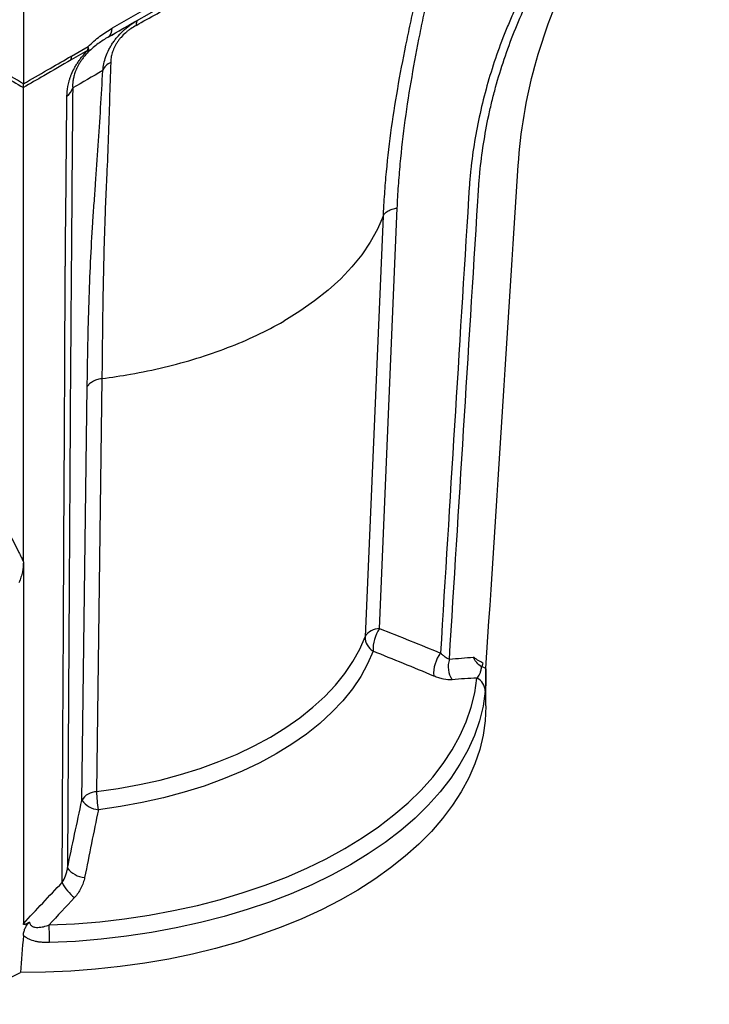
# Model space of a CAD drawing. Units: millimetres. Extents: x 21 to 1077, y 66 to 778.
# Drawn here: x 1006 to 1077, y 550 to 653 of the extents above; entities that cross this region are included whole.
import ezdxf

# ---------------------------------------------------------------- set-up
doc = ezdxf.new("R2010")
doc.units = ezdxf.units.MM
doc.layers.add('319662', color=7, linetype='Continuous')

# ---------------------------------------------------------------- blocks, each defined once
blk = doc.blocks.new('1120552-M_001_ISO_view')
for p, q in [((70.03, 131.87), (17.16, 101.35)), ((7.95, 119.85), (7.95, 95.59)), ((31.5, 108.95), (16.74, 100.43)), ((12.95, 98.47), (14.67, 99.46)), ((14.62, 99.05), (12.9, 98.06)), ((45.27, 81.83), (43.4, 38.16)), ((44.91, 39.02), (46.75, 82.68)), ((16.1, 64.99), (15.55, 22.09)), ((14.02, 21.18), (14.58, 64.11)), ((7.95, 45.95), (7.95, 8.36)), ((55.95, 31.01), (55.95, 34.84)), ((0.84, 0), (7.65, 3.3))]:
    blk.add_line(p, q)
at = {"flags": 128}
for points in [[(45.27, 81.83), (44.68, 80.48), (43.94, 79.14), (43.06, 77.84), (42.04, 76.58), (40.88, 75.35), (39.58, 74.17), (38.16, 73.04), (36.62, 71.96), (34.96, 70.94)], [(15.55, 22.09), (17.8, 22.41), (20, 22.81), (22.16, 23.29), (24.26, 23.86), (26.29, 24.5), (28.24, 25.21), (30.12, 25.99), (31.9, 26.84), (33.59, 27.75), (35.17, 28.73), (36.64, 29.76), (38, 30.84), (39.23, 31.97), (40.34, 33.14), (41.31, 34.35), (42.15, 35.6), (42.85, 36.87), (43.4, 38.16)], [(44.24, 36.66), (43.67, 35.34), (42.95, 34.04), (42.09, 32.76), (41.1, 31.52), (39.97, 30.32), (38.7, 29.17), (37.32, 28.06), (35.81, 27), (34.19, 26.01), (32.47, 25.07), (30.64, 24.2), (28.72, 23.4), (26.72, 22.67), (24.64, 22.02), (22.49, 21.45), (20.29, 20.95), (18.03, 20.54), (15.73, 20.21)], [(10.62, 8.24), (13.25, 8.37), (15.87, 8.58), (18.46, 8.88), (21.02, 9.26), (23.54, 9.73), (26.01, 10.27), (28.42, 10.9), (30.77, 11.6), (33.04, 12.37), (35.24, 13.22), (37.35, 14.14), (39.37, 15.12), (41.29, 16.17), (43.11, 17.28), (44.81, 18.44), (46.4, 19.66), (47.87, 20.93), (49.21, 22.24), (50.43, 23.6), (51.51, 24.99), (52.45, 26.42), (53.25, 27.87), (53.91, 29.35), (54.43, 30.84), (54.8, 32.36), (55.02, 33.88)], [(55.88, 32.51), (55.65, 30.96), (55.27, 29.42), (54.75, 27.9), (54.07, 26.4), (53.25, 24.92), (52.29, 23.47), (51.19, 22.05), (49.96, 20.67), (48.59, 19.33), (47.1, 18.04), (45.48, 16.8), (43.74, 15.61), (41.89, 14.48), (39.94, 13.42), (37.88, 12.41), (35.73, 11.48), (33.5, 10.62), (31.18, 9.83), (28.79, 9.11), (26.33, 8.48), (23.82, 7.93), (21.26, 7.45), (18.65, 7.06), (16.01, 6.76), (13.35, 6.54), (10.67, 6.41)], [(55.95, 31.01), (55.95, 30.95), (55.88, 29.45), (55.66, 27.95), (55.3, 26.46), (54.8, 24.98), (54.17, 23.52), (53.39, 22.08), (52.49, 20.67), (51.45, 19.29), (50.29, 17.95), (48.99, 16.64), (47.58, 15.37), (46.05, 14.16), (44.41, 12.99), (42.67, 11.87), (40.81, 10.81), (38.87, 9.81), (36.83, 8.87), (34.7, 8), (32.5, 7.2), (30.23, 6.46), (27.89, 5.8), (25.49, 5.21), (23.03, 4.7), (20.54, 4.27), (18.01, 3.91), (15.44, 3.64), (12.86, 3.44), (10.26, 3.33), (7.65, 3.3)]]:
    blk.add_lwpolyline(points, dxfattribs=at)
for centre, radius, start, end in [((16.15, 101.25), 1.01, 305.698, 5.6204), ((20.28, 101.74), 0.641, 128.7174, 188.4963), ((13.15, 99.45), 1.52, 344.834, 0.515), ((14.12, 99.15), 0.628, 334.7399, 29.226), ((11.44, 98.46), 1.51, 344.7048, 0.5248), ((14.4, 98.85), 0.293, 6.0257, 41.7412), ((17.59, 96.42), 1.5, 112.7987, 158.6797), ((11.5, 95.63), 1.64, 306.5923, 343.0353), ((44.9, 37.28), 1.74, 89.5151, 149.4382), ((47.9, 36.88), 3.67, 144.46, 183.4057), ((45.21, 38.19), 1.81, 180.6881, 237.3898), ((54.12, 34.34), 3.6, 143.4701, 184.0134), ((54.54, 35.06), 2.51, 162.0618, 212.9103), ((54.16, 35.81), 1.55, 329.5885, 346.2144), ((55.52, 34.45), 0.58, 41.7887, 92.4528), ((54.24, 32.44), 1.64, 2.4887, 61.4003), ((15.58, 20.28), 1.8, 91.0068, 150.0047), ((26, 22.13), 10.45, 180.2531, 190.6105), ((15.96, 22.6), 2.4, 216.0635, 264.517), ((14.5, 15.67), 2.5, 217.828, 265.526), ((16.43, 14.97), 5.03, 207.5607, 230.6817), ((-28.62, 6.29), 39.29, 0.1766, 2.8452)]:
    blk.add_arc(centre, radius, start, end)
for points, knots in [([(55.95, 34.9), (57.07, 52.31), (58.19, 69.71), (59.75, 94.05), (61.6, 100.88), (69.57, 116.98), (74.34, 126.63), (79.12, 136.29)], [0.0359452, 0.0359452, 0.0359452, 0.0359452, 0.5178009, 0.5178009, 0.7099035, 0.7099035, 0.997814, 0.997814, 0.997814, 0.997814]), ([(71.28, 128.76), (67.7, 121.38), (64.11, 114), (60.31, 106.15), (60.08, 105.69), (59.75, 105), (59.64, 104.77), (59.41, 104.31), (59.3, 104.08), (58.98, 103.38), (58.77, 102.92), (58.37, 101.98), (58.17, 101.52), (57.23, 99.17), (56.59, 97.28), (55.52, 93.46), (55.09, 91.54), (54.61, 88.63), (54.48, 87.66), (54.32, 86.19), (54.28, 85.7), (54.22, 84.96), (54.2, 84.72), (54.17, 84.23), (54.16, 83.98), (53.17, 67.98), (52.2, 52.23), (51.23, 36.48)], [0, 0, 0, 0, 0.25, 0.25, 0.265625, 0.265625, 0.273437, 0.273437, 0.28125, 0.28125, 0.296875, 0.296875, 0.3125, 0.3125, 0.375, 0.375, 0.4375, 0.4375, 0.46875, 0.46875, 0.484375, 0.484375, 0.492187, 0.492187, 0.5, 0.5, 1, 1, 1, 1]), ([(52.16, 35.84), (53.14, 51.69), (54.12, 67.55), (55.12, 83.65), (55.14, 83.9), (55.17, 84.39), (55.18, 84.64), (55.23, 85.38), (55.27, 85.88), (55.42, 87.36), (55.54, 88.35), (55.85, 90.32), (56.03, 91.31), (56.34, 92.78), (56.45, 93.27), (56.69, 94.25), (56.82, 94.74), (57.49, 97.18), (58.13, 99.1), (59.27, 101.94), (59.67, 102.88), (60.21, 104.05), (60.32, 104.28), (60.49, 104.63), (60.54, 104.74), (60.66, 104.97), (60.94, 105.55), (64.81, 113.53), (68.62, 121.4), (72.21, 128.8)], [0, 0, 0, 0, 0.5, 0.5, 0.507813, 0.507813, 0.515625, 0.515625, 0.53125, 0.53125, 0.5625, 0.5625, 0.59375, 0.59375, 0.609375, 0.609375, 0.625, 0.625, 0.6875, 0.6875, 0.71875, 0.71875, 0.726563, 0.726563, 0.730469, 0.730469, 0.734375, 0.75, 1, 1, 1, 1]), ([(19.64, 101.65), (21.11, 102.47), (22.55, 103.27), (25.38, 104.87), (26.78, 105.66), (29.54, 107.23), (30.91, 108.01), (33.6, 109.55), (34.93, 110.31), (37.56, 111.83), (38.85, 112.58), (41.41, 114.07), (42.66, 114.8), (45.13, 116.26), (46.35, 116.98), (48.73, 118.39), (49.89, 119.08), (51.02, 119.76)], [0, 0, 0, 0, 0.125, 0.125, 0.25, 0.25, 0.375, 0.375, 0.5, 0.5, 0.625, 0.625, 0.75, 0.75, 0.875, 0.875, 1, 1, 1, 1]), ([(52.16, 118.09), (51.34, 115.1), (50.54, 112.11), (49.41, 107.62), (49.05, 106.13), (48.53, 103.89), (48.37, 103.14), (48.04, 101.65), (47.88, 100.9), (47.11, 97.15), (46.55, 94.11), (45.92, 89.53), (45.74, 88), (45.52, 85.69), (45.46, 84.92), (45.38, 83.76), (45.34, 83.18), (45.31, 82.6), (45.29, 82.22), (45.28, 82.02), (45.27, 81.83)], [0, 0, 0, 0, 0.25, 0.25, 0.375, 0.375, 0.4375, 0.4375, 0.5, 0.5, 0.75, 0.75, 0.875, 0.875, 0.9375, 0.9375, 0.96875, 0.984375, 0.984375, 1, 1, 1, 1]), ([(46.75, 82.68), (46.78, 83.44), (46.82, 84.21), (46.93, 85.75), (46.99, 86.51), (47.2, 88.8), (47.37, 90.31), (47.99, 94.84), (48.52, 97.82), (49.18, 101.14), (49.26, 101.51), (49.41, 102.24), (49.49, 102.61), (49.72, 103.71), (49.88, 104.44), (50.37, 106.64), (50.72, 108.11), (51.79, 112.51), (52.55, 115.45), (53.32, 118.39)], [0, 0, 0, 0, 0.0625, 0.0625, 0.125, 0.125, 0.25, 0.25, 0.5, 0.5, 0.53125, 0.53125, 0.5625, 0.5625, 0.625, 0.625, 0.75, 0.75, 1, 1, 1, 1]), ([(14.67, 99.46), (14.87, 99.66), (15.07, 99.85), (15.48, 100.2), (15.69, 100.36), (16.31, 100.83), (16.73, 101.1), (17.16, 101.35)], [0, 0, 0, 0, 0.25, 0.25, 0.5, 0.5, 1, 1, 1, 1]), ([(16.2, 96.96), (16.22, 97.2), (16.25, 97.43), (16.36, 97.91), (16.43, 98.16), (16.6, 98.65), (16.71, 98.9), (16.89, 99.27), (16.96, 99.39), (17.11, 99.64), (17.18, 99.76), (17.35, 100), (17.43, 100.11), (17.62, 100.35), (17.71, 100.46), (18.01, 100.8), (18.22, 101.01), (18.67, 101.41), (18.9, 101.6), (19.38, 101.94), (19.63, 102.1), (19.88, 102.24)], [0, 0, 0, 0, 0.125, 0.125, 0.25, 0.25, 0.375, 0.375, 0.4375, 0.4375, 0.5, 0.5, 0.5625, 0.5625, 0.625, 0.625, 0.75, 0.75, 0.875, 0.875, 1, 1, 1, 1]), ([(19.64, 101.65), (19.46, 101.54), (19.28, 101.43), (19.01, 101.24), (18.92, 101.18), (18.74, 101.04), (18.66, 100.97), (18.4, 100.74), (18.24, 100.58), (18.01, 100.32), (17.94, 100.24), (17.8, 100.06), (17.74, 99.97), (17.62, 99.78), (17.56, 99.69), (17.46, 99.51), (17.41, 99.41), (17.29, 99.14), (17.22, 98.96), (17.12, 98.62), (17.08, 98.44), (17.03, 98.12), (17.01, 97.96), (17.01, 97.8)], [0, 0, 0, 0, 0.125, 0.125, 0.1875, 0.1875, 0.25, 0.25, 0.375, 0.375, 0.4375, 0.4375, 0.5, 0.5, 0.5625, 0.5625, 0.625, 0.625, 0.75, 0.75, 0.875, 0.875, 1, 1, 1, 1]), ([(16.74, 100.43), (16.4, 100.23), (16.06, 100.01), (15.54, 99.63), (15.37, 99.5), (15.03, 99.21), (14.86, 99.05), (14.69, 98.89)], [0, 0, 0, 0, 0.5, 0.5, 0.75, 0.75, 1, 1, 1, 1]), ([(7.95, 95.59), (7.12, 96.07), (6.29, 96.55), (5.45, 97.03), (4.72, 97.45), (3.99, 97.88), (3.25, 98.3), (3.15, 98.36), (3.05, 98.41), (2.95, 98.47)], [0, 0, 0, 0, 0.00883907, 0.00883907, 0.00883907, 0.01662034, 0.01662034, 0.01662034, 0.01767767, 0.01767767, 0.01767767, 0.01767767]), ([(7.95, 95.59), (8.79, 96.07), (9.62, 96.55), (10.45, 97.03), (11.19, 97.45), (11.92, 97.88), (12.65, 98.3), (12.75, 98.36), (12.85, 98.41), (12.95, 98.47)], [0, 0, 0, 0, 0.00883907, 0.00883907, 0.00883907, 0.01662034, 0.01662034, 0.01662034, 0.01767767, 0.01767767, 0.01767767, 0.01767767]), ([(12.47, 94.31), (12.48, 94.63), (12.51, 94.95), (12.6, 95.48), (12.64, 95.67), (12.72, 95.95), (12.75, 96.05), (12.82, 96.25), (12.85, 96.35), (12.97, 96.65), (13.07, 96.86), (13.23, 97.19), (13.29, 97.3), (13.42, 97.52), (13.49, 97.63), (13.64, 97.86), (13.71, 97.97), (13.88, 98.19), (13.96, 98.31), (14.23, 98.63), (14.42, 98.84), (14.62, 99.05)], [0, 0, 0, 0, 0.25, 0.25, 0.375, 0.375, 0.4375, 0.4375, 0.5, 0.5, 0.625, 0.625, 0.6875, 0.6875, 0.75, 0.75, 0.8125, 0.8125, 0.875, 0.875, 1, 1, 1, 1]), ([(14.69, 98.89), (14.52, 98.71), (14.36, 98.53), (14.13, 98.24), (14.05, 98.15), (13.92, 97.95), (13.86, 97.86), (13.74, 97.67), (13.69, 97.58), (13.59, 97.4), (13.54, 97.31), (13.42, 97.05), (13.35, 96.88), (13.25, 96.57), (13.2, 96.42), (13.14, 96.14), (13.11, 96), (13.06, 95.61), (13.06, 95.38), (13.07, 95.15)], [0, 0, 0, 0, 0.125, 0.125, 0.1875, 0.1875, 0.25, 0.25, 0.3125, 0.3125, 0.375, 0.375, 0.5, 0.5, 0.625, 0.625, 0.75, 0.75, 1, 1, 1, 1]), ([(3.01, 98.06), (3.95, 97.51), (4.89, 96.97), (5.84, 96.42), (6.54, 96.02), (7.25, 95.61), (7.95, 95.2), (7.95, 95.2), (7.95, 95.2), (7.95, 95.2)], [0, 0, 0, 0, 0.01, 0.01, 0.01, 0.01748408, 0.01748408, 0.01748408, 0.01748414, 0.01748414, 0.01748414, 0.01748414]), ([(12.9, 98.06), (11.96, 97.51), (11.01, 96.97), (10.07, 96.42), (9.36, 96.02), (8.66, 95.61), (7.95, 95.2), (7.95, 95.2), (7.95, 95.2), (7.95, 95.2)], [0, 0, 0, 0, 0.01, 0.01, 0.01, 0.01748408, 0.01748408, 0.01748408, 0.01748414, 0.01748414, 0.01748414, 0.01748414]), ([(17.01, 97.8), (16.93, 95.24), (16.85, 92.66), (16.71, 88.75), (16.66, 87.43), (16.57, 85.44), (16.54, 84.77), (16.48, 83.43), (16.45, 82.75), (16.32, 79.37), (16.26, 76.62), (16.18, 72.36), (16.17, 70.92), (16.14, 68.73), (16.13, 67.99), (16.12, 66.87), (16.11, 66.31), (16.11, 65.74), (16.1, 65.37), (16.1, 65.18), (16.1, 64.99)], [0, 0, 0, 0, 0.25, 0.25, 0.375, 0.375, 0.4375, 0.4375, 0.5, 0.5, 0.75, 0.75, 0.875, 0.875, 0.9375, 0.9375, 0.96875, 0.984375, 0.984375, 1, 1, 1, 1]), ([(14.58, 64.11), (14.59, 64.86), (14.6, 65.61), (14.62, 67.1), (14.64, 67.83), (14.68, 70.03), (14.72, 71.46), (14.85, 75.71), (14.98, 78.46), (15.18, 81.51), (15.2, 81.85), (15.25, 82.52), (15.27, 82.86), (15.35, 83.87), (15.4, 84.54), (15.54, 86.53), (15.63, 87.85), (15.89, 91.79), (16.05, 94.38), (16.2, 96.96)], [0, 0, 0, 0, 0.0625, 0.0625, 0.125, 0.125, 0.25, 0.25, 0.5, 0.5, 0.53125, 0.53125, 0.5625, 0.5625, 0.625, 0.625, 0.75, 0.75, 1, 1, 1, 1]), ([(7.95, 45.95), (7.95, 49.79), (7.95, 53.63), (7.95, 64.15), (7.95, 69.91), (7.95, 81.41), (7.95, 88.3), (7.95, 95.2)], [0.4074212, 0.4074212, 0.4074212, 0.4074212, 0.5178009, 0.5178009, 0.7099035, 0.7099035, 0.997814, 0.997814, 0.997814, 0.997814]), ([(13.07, 95.15), (13.02, 89.82), (12.98, 84.48), (12.94, 78.81), (12.94, 78.48), (12.93, 77.98), (12.93, 77.81), (12.93, 77.47), (12.93, 77.31), (12.92, 76.79), (12.92, 76.45), (12.91, 75.74), (12.91, 75.39), (12.9, 73.58), (12.88, 72.05), (12.86, 68.84), (12.85, 67.15), (12.83, 64.51), (12.82, 63.61), (12.81, 62.23), (12.81, 61.76), (12.81, 61.06), (12.81, 60.82), (12.8, 60.34), (12.8, 60.11), (12.71, 44.62), (12.62, 29.38), (12.53, 14.14)], [0, 0, 0, 0, 0.25, 0.25, 0.265625, 0.265625, 0.273437, 0.273437, 0.28125, 0.28125, 0.296875, 0.296875, 0.3125, 0.3125, 0.375, 0.375, 0.4375, 0.4375, 0.46875, 0.46875, 0.484375, 0.484375, 0.492187, 0.492187, 0.5, 0.5, 1, 1, 1, 1]), ([(11.98, 12.64), (12.05, 27.97), (12.13, 43.31), (12.21, 58.88), (12.22, 59.12), (12.22, 59.6), (12.22, 59.84), (12.22, 60.56), (12.22, 61.03), (12.23, 62.43), (12.24, 63.35), (12.24, 65.15), (12.25, 66.04), (12.26, 67.33), (12.26, 67.76), (12.26, 68.61), (12.26, 69.02), (12.27, 71.08), (12.28, 72.64), (12.29, 74.83), (12.3, 75.53), (12.3, 76.39), (12.3, 76.56), (12.31, 76.81), (12.31, 76.9), (12.31, 77.06), (12.31, 77.48), (12.37, 83.26), (12.42, 88.95), (12.47, 94.31)], [0, 0, 0, 0, 0.5, 0.5, 0.507813, 0.507813, 0.515625, 0.515625, 0.53125, 0.53125, 0.5625, 0.5625, 0.59375, 0.59375, 0.609375, 0.609375, 0.625, 0.625, 0.6875, 0.6875, 0.71875, 0.71875, 0.726563, 0.726563, 0.730469, 0.730469, 0.734375, 0.75, 1, 1, 1, 1]), ([(45.27, 81.83), (45.31, 81.94), (45.38, 82.04), (45.55, 82.22), (45.66, 82.31), (45.92, 82.46), (46.07, 82.52), (46.39, 82.62), (46.57, 82.66), (46.75, 82.68)], [0, 0, 0, 0, 0.25, 0.25, 0.5, 0.5, 0.75, 0.75, 1, 1, 1, 1]), ([(16.1, 64.99), (17.1, 65.11), (19.29, 65.44), (22.59, 66.13), (25.97, 67.05), (29.18, 68.16), (32.2, 69.44), (34.07, 70.42), (34.96, 70.94)], [0.5, 0.5, 0.5, 0.5, 0.5512746, 0.6137746, 0.6762746, 0.7387746, 0.8012746, 0.8637746, 0.8637746, 0.8637746, 0.8637746]), ([(14.58, 64.11), (14.63, 64.22), (14.7, 64.32), (14.88, 64.51), (15, 64.6), (15.26, 64.76), (15.41, 64.82), (15.74, 64.93), (15.92, 64.97), (16.1, 64.99)], [0, 0, 0, 0, 0.25, 0.25, 0.5, 0.5, 0.75, 0.75, 1, 1, 1, 1]), ([(3.72, 53.53), (4.53, 52.31), (5.28, 51.07), (6.33, 49.17), (6.67, 48.53), (7.17, 47.57), (7.33, 47.25), (7.57, 46.76), (7.68, 46.52), (7.8, 46.28), (7.88, 46.12), (7.91, 46.03), (7.95, 45.95)], [0, 0, 0, 0, 0.5, 0.5, 0.75, 0.75, 0.875, 0.875, 0.9375, 0.96875, 0.96875, 1, 1, 1, 1]), ([(7.95, 45.95), (7.95, 45.61), (7.92, 45.26), (7.81, 44.72), (7.76, 44.53), (7.64, 44.16), (7.57, 43.97), (7.48, 43.78)], [0, 0, 0, 0, 0.5, 0.5, 0.75, 0.75, 1, 1, 1, 1]), ([(51.23, 36.48), (51.31, 36.4), (51.39, 36.33), (51.55, 36.2), (51.63, 36.14), (51.86, 35.97), (52.01, 35.89), (52.16, 35.84)], [0, 0, 0, 0, 0.25, 0.25, 0.5, 0.5, 1, 1, 1, 1]), ([(55.66, 35.44), (55.49, 35.53), (55.32, 35.62), (55.06, 35.76), (54.98, 35.81), (54.86, 35.9), (54.82, 35.92), (54.74, 35.98), (54.7, 36.01), (54.67, 36.05)], [0, 0, 0, 0, 0.5, 0.5, 0.75, 0.75, 0.875, 0.875, 1, 1, 1, 1]), ([(55.5, 35.03), (55.31, 35.17), (55.13, 35.32), (54.92, 35.57), (54.85, 35.65), (54.74, 35.84), (54.69, 35.94), (54.67, 36.05)], [0, 0, 0, 0, 0.5, 0.5, 0.75, 0.75, 1, 1, 1, 1]), ([(55.02, 33.88), (55.07, 33.94), (55.12, 34), (55.22, 34.15), (55.26, 34.22), (55.35, 34.41), (55.39, 34.51), (55.45, 34.74), (55.48, 34.88), (55.5, 35.03)], [0, 0, 0, 0, 0.25, 0.25, 0.5, 0.5, 0.75, 0.75, 1, 1, 1, 1]), ([(55.95, 34.84), (55.95, 34.72), (55.95, 34.6), (55.95, 34.37), (55.95, 34.25), (55.95, 33.92), (55.94, 33.71), (55.93, 33.41), (55.93, 33.32), (55.92, 33.14), (55.92, 33.05), (55.9, 32.8), (55.89, 32.65), (55.88, 32.51)], [0, 0, 0, 0, 0.125, 0.125, 0.25, 0.25, 0.5, 0.5, 0.625, 0.625, 0.75, 0.75, 1, 1, 1, 1]), ([(52.44, 33.7), (52.16, 33.68), (51.86, 33.7), (51.38, 33.8), (51.21, 33.85), (50.88, 33.95), (50.71, 34.02), (50.53, 34.09)], [0, 0, 0, 0, 0.5, 0.5, 0.75, 0.75, 1, 1, 1, 1]), ([(11.98, 12.64), (12.13, 12.86), (12.24, 13.1), (12.38, 13.48), (12.42, 13.61), (12.48, 13.87), (12.51, 14), (12.53, 14.14)], [0, 0, 0, 0, 0.5, 0.5, 0.75, 0.75, 1, 1, 1, 1]), ([(14.31, 13.18), (14.27, 12.98), (14.22, 12.79), (14.09, 12.42), (14.01, 12.23), (13.75, 11.7), (13.53, 11.37), (13.25, 11.08)], [0, 0, 0, 0, 0.25, 0.25, 0.5, 0.5, 1, 1, 1, 1]), ([(8.59, 8.52), (8.53, 8.48), (8.47, 8.45), (8.35, 8.38), (8.29, 8.35), (8.2, 8.31), (8.17, 8.3), (8.11, 8.29), (8.08, 8.28), (8.03, 8.28), (8, 8.28), (7.97, 8.3), (7.96, 8.31), (7.95, 8.33), (7.95, 8.35), (7.95, 8.36)], [0, 0, 0, 0, 0.25, 0.25, 0.5, 0.5, 0.625, 0.625, 0.75, 0.75, 0.875, 0.875, 0.9375, 0.9375, 1, 1, 1, 1]), ([(7.95, 7.13), (7.95, 7.25), (7.97, 7.37), (8.03, 7.61), (8.07, 7.73), (8.14, 7.92), (8.17, 7.98), (8.23, 8.1), (8.27, 8.16), (8.34, 8.28), (8.39, 8.34), (8.48, 8.44), (8.54, 8.48), (8.59, 8.52)], [0, 0, 0, 0, 0.25, 0.25, 0.5, 0.5, 0.625, 0.625, 0.75, 0.75, 0.875, 0.875, 1, 1, 1, 1]), ([(8.59, 8.52), (8.61, 8.43), (8.64, 8.34), (8.72, 8.23), (8.75, 8.2), (8.82, 8.14), (8.86, 8.12), (8.94, 8.07), (8.99, 8.05), (9.08, 8.03), (9.12, 8.01), (9.26, 7.99), (9.36, 7.98), (9.56, 7.99), (9.65, 8), (9.85, 8.02), (9.95, 8.04), (10.24, 8.11), (10.43, 8.17), (10.62, 8.24)], [0, 0, 0, 0, 0.125, 0.125, 0.1875, 0.1875, 0.25, 0.25, 0.3125, 0.3125, 0.375, 0.375, 0.5, 0.5, 0.625, 0.625, 0.75, 0.75, 1, 1, 1, 1]), ([(10.67, 6.41), (10.42, 6.4), (10.18, 6.41), (9.81, 6.44), (9.69, 6.45), (9.45, 6.49), (9.33, 6.51), (8.98, 6.6), (8.75, 6.67), (8.43, 6.82), (8.33, 6.87), (8.13, 7), (8.03, 7.06), (7.95, 7.13)], [0, 0, 0, 0, 0.25, 0.25, 0.375, 0.375, 0.5, 0.5, 0.75, 0.75, 0.875, 0.875, 1, 1, 1, 1])]:
    blk.add_open_spline(points, degree=3, knots=knots)
for points in [[(16.74, 100.43), (17.75, 101.02), (18.79, 101.61), (19.88, 102.24)], [(16.2, 96.96), (15.11, 96.34), (14.08, 95.74), (13.07, 95.15)], [(7.95, 95.2), (7.95, 95.3), (7.95, 95.43), (7.95, 95.59)], [(44.91, 39.02), (47.03, 38.19), (49.13, 37.34), (51.23, 36.48)], [(50.53, 34.09), (48.44, 34.96), (46.34, 35.82), (44.24, 36.66)], [(52.16, 35.84), (53, 35.92), (53.83, 35.99), (54.67, 36.05)], [(55.02, 33.88), (54.17, 33.84), (53.3, 33.78), (52.44, 33.7)], [(12.53, 14.14), (13.02, 16.49), (13.52, 18.84), (14.02, 21.18)], [(15.73, 20.21), (15.25, 17.87), (14.78, 15.53), (14.31, 13.18)], [(7.95, 8.36), (9.28, 9.81), (10.62, 11.24), (11.98, 12.64)], [(13.25, 11.08), (12.36, 10.14), (11.49, 9.2), (10.62, 8.24)], [(7.95, 7.13), (7.85, 5.85), (7.75, 4.58), (7.65, 3.3)]]:
    blk.add_open_spline(points, degree=3)

msp = doc.modelspace()

# ---------------------------------------------------------------- block references
at = {"layer": '319662'}
msp.add_blockref('1120552-M_001_ISO_view', (998.03, 550.29), dxfattribs=at)

doc.saveas('drawing.dxf')
